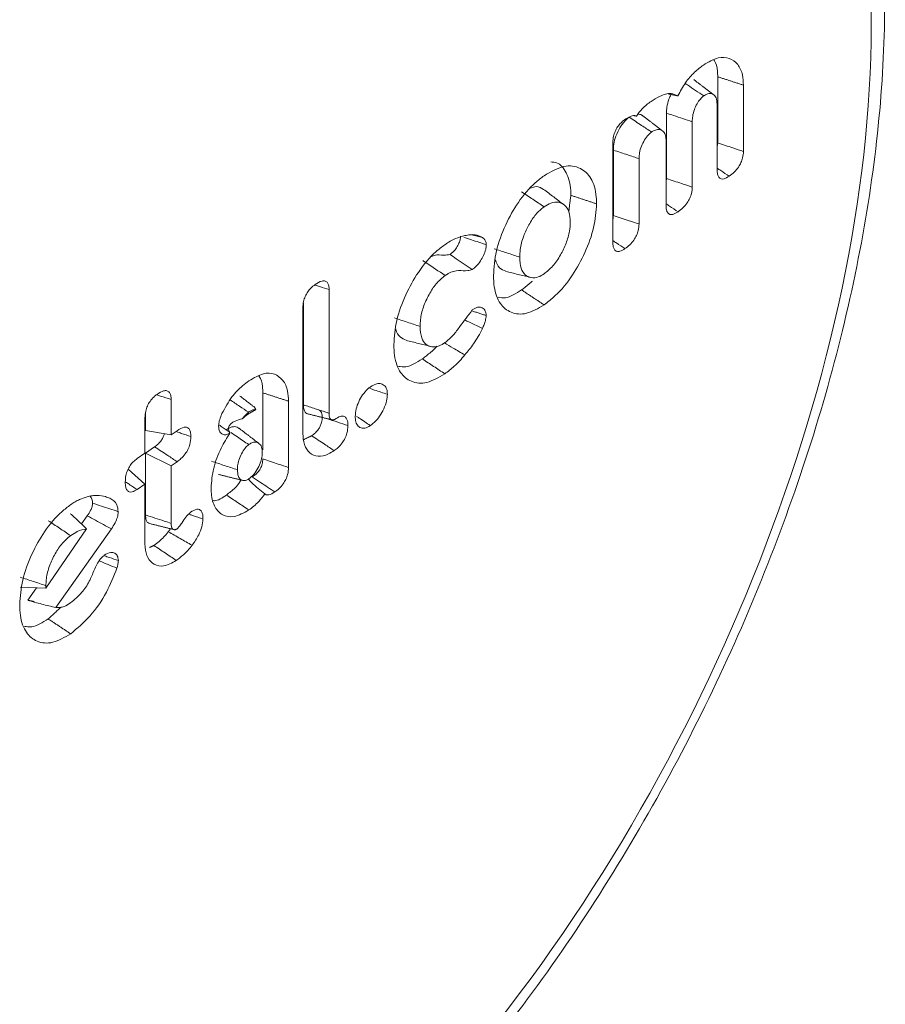
# Model space of a CAD drawing. Units: millimetres. Extents: x -45896 to -40646, y -1091 to 6334.
# Drawn here: x -44697 to -44688, y 403 to 413 of the extents above; entities that cross this region are included whole.
import ezdxf

# ---------------------------------------------------------------- set-up
doc = ezdxf.new("R2010")
doc.units = ezdxf.units.MM
doc.header["$LTSCALE"] = 3
doc.layers.get('0').update_dxf_attribs({"lineweight": 15})

msp = doc.modelspace()

# ---------------------------------------------------------------- linework, layer by layer
at = {"color": 7, "linetype": 'Continuous', "lineweight": 15}
for p, q in [((-44689.47, 412.883), (-44689.47, 412.174)), ((-44689.194, 412.793), (-44689.194, 412.082)), ((-44689.476, 411.886), (-44689.476, 412.586)), ((-44690.019, 412.492), (-44690.019, 411.791)), ((-44689.743, 412.401), (-44689.743, 411.699)), ((-44690.024, 411.504), (-44690.024, 412.205)), ((-44690.594, 411.108), (-44690.594, 412.175)), ((-44690.589, 412.096), (-44690.589, 411.395)), ((-44690.313, 412.004), (-44690.313, 411.304)), ((-44693.636, 410.599), (-44693.636, 409.273)), ((-44693.918, 409.066), (-44693.918, 410.403)), ((-44693.912, 410.455), (-44693.912, 409.363)), ((-44694.347, 409.492), (-44694.347, 408.882)), ((-44695.329, 409.42), (-44695.329, 409.042)), ((-44694.071, 409.402), (-44694.071, 408.692)), ((-44695.611, 408.846), (-44695.611, 409.225)), ((-44695.605, 409.276), (-44695.605, 409.088)), ((-44695.329, 409.042), (-44695.605, 409.088)), ((-44695.329, 409.042), (-44695.266, 409.086)), ((-44695.507, 408.913), (-44695.605, 408.845)), ((-44695.696, 408.787), (-44695.611, 408.846)), ((-44695.605, 408.845), (-44695.605, 408.182)), ((-44695.329, 408.709), (-44695.605, 408.845)), ((-44695.266, 408.753), (-44695.329, 408.709)), ((-44695.329, 408.709), (-44695.329, 408.092)), ((-44695.611, 408.513), (-44695.79, 408.675)), ((-44695.611, 408.513), (-44695.696, 408.454)), ((-44695.611, 407.884), (-44695.611, 408.513)), ((-44696.229, 408.174), (-44696.291, 408.085)), ((-44696.672, 407.395), (-44696.238, 408.033)), ((-44695.971, 408.032), (-44696.566, 407.188)), ((-44696.672, 407.395), (-44696.948, 407.406)), ((-44696.774, 407.399), (-44696.867, 407.267)), ((-44696.672, 407.423), (-44696.672, 407.395))]:
    msp.add_line(p, q, dxfattribs=at)
msp.add_ellipse((-44694.637, 408.694), major_axis=(4.625, 9.585), ratio=0.5218, start_param=4.256072, end_param=6.66126, dxfattribs=at)
for points, knots in [([(-44692.188, 402.132), (-44692.032, 402.322), (-44691.58, 402.872), (-44690.876, 403.867), (-44690.11, 405.129), (-44689.43, 406.457), (-44688.848, 407.826), (-44688.372, 409.214), (-44688.013, 410.597), (-44687.775, 411.952), (-44687.666, 413.258), (-44687.688, 414.493), (-44687.846, 415.637), (-44688.14, 416.669), (-44688.57, 417.57), (-44689.133, 418.304), (-44689.688, 418.803), (-44690.082, 418.981), (-44690.213, 419.04)], [0, 0, 0, 0, 0.035186, 0.101905, 0.168523, 0.235045, 0.301518, 0.367993, 0.434507, 0.50112, 0.567892, 0.634882, 0.702119, 0.769543, 0.836742, 0.903034, 0.967732, 1, 1, 1, 1]), ([(-44689.623, 413.009), (-44689.569, 413.041), (-44689.469, 413.099), (-44689.342, 413.089), (-44689.251, 413.024), (-44689.201, 412.919), (-44689.196, 412.83), (-44689.194, 412.793)], [0, 0, 0, 0, 0.247069, 0.457414, 0.666647, 0.862271, 1, 1, 1, 1]), ([(-44689.513, 413.061), (-44689.511, 413.059), (-44689.486, 413.035), (-44689.473, 412.968), (-44689.47, 412.903), (-44689.47, 412.883)], [0, 0, 0, 0, 0.080751, 0.71476, 1, 1, 1, 1]), ([(-44689.897, 412.678), (-44689.871, 412.727), (-44689.82, 412.823), (-44689.721, 412.934), (-44689.655, 412.985), (-44689.623, 413.009)], [0, 0, 0, 0, 0.343992, 0.686895, 1, 1, 1, 1]), ([(-44689.619, 412.679), (-44689.678, 412.717), (-44689.744, 412.762), (-44689.811, 412.806), (-44689.819, 412.812)], [0, 0, 0, 0, 0.8752892, 1, 1, 1, 1]), ([(-44690.342, 412.461), (-44690.322, 412.489), (-44690.273, 412.554), (-44690.218, 412.595), (-44690.185, 412.618)], [0, 0, 0, 0, 0.418776, 1, 1, 1, 1]), ([(-44690.185, 412.618), (-44690.155, 412.638), (-44690.081, 412.685), (-44689.976, 412.715), (-44689.92, 412.689), (-44689.897, 412.678)], [0, 0, 0, 0, 0.290882, 0.703, 1, 1, 1, 1]), ([(-44689.97, 412.692), (-44689.978, 412.676), (-44690, 412.632), (-44690.016, 412.561), (-44690.018, 412.514), (-44690.019, 412.492)], [0, 0, 0, 0, 0.238566, 0.657429, 1, 1, 1, 1]), ([(-44689.619, 412.679), (-44689.632, 412.668), (-44689.658, 412.646), (-44689.693, 412.592), (-44689.723, 412.529), (-44689.741, 412.462), (-44689.742, 412.421), (-44689.743, 412.401)], [0, 0, 0, 0, 0.172436, 0.367452, 0.564821, 0.791062, 1, 1, 1, 1]), ([(-44689.476, 412.586), (-44689.478, 412.612), (-44689.482, 412.662), (-44689.518, 412.698), (-44689.562, 412.709), (-44689.598, 412.692), (-44689.617, 412.68), (-44689.619, 412.679)], [0, 0, 0, 0, 0.273326, 0.530241, 0.75355, 0.972992, 1, 1, 1, 1]), ([(-44690.594, 412.175), (-44690.593, 412.198), (-44690.591, 412.237), (-44690.571, 412.298), (-44690.544, 412.347), (-44690.508, 412.391), (-44690.482, 412.411), (-44690.468, 412.422)], [0, 0, 0, 0, 0.259611, 0.435592, 0.611583, 0.787881, 1, 1, 1, 1]), ([(-44690.42, 412.45), (-44690.441, 412.431), (-44690.482, 412.396), (-44690.534, 412.313), (-44690.572, 412.226), (-44690.587, 412.151), (-44690.588, 412.111), (-44690.589, 412.096)], [0, 0, 0, 0, 0.228564, 0.443313, 0.66766, 0.875963, 1, 1, 1, 1]), ([(-44690.468, 412.422), (-44690.449, 412.434), (-44690.413, 412.458), (-44690.368, 412.472), (-44690.348, 412.464), (-44690.342, 412.461)], [0, 0, 0, 0, 0.41138, 0.828053, 1, 1, 1, 1]), ([(-44690.179, 412.29), (-44690.214, 412.313), (-44690.295, 412.367), (-44690.375, 412.42), (-44690.42, 412.45)], [0, 0, 0, 0, 0.44132, 1, 1, 1, 1]), ([(-44690.277, 412.463), (-44690.28, 412.466), (-44690.291, 412.481), (-44690.311, 412.481), (-44690.326, 412.482)], [0, 0, 0, 0, 0.212046, 1, 1, 1, 1]), ([(-44689.743, 412.401), (-44689.81, 412.423), (-44689.902, 412.454), (-44689.993, 412.484), (-44690.019, 412.492)], [0, 0, 0, 0, 0.727143, 1, 1, 1, 1]), ([(-44690.179, 412.29), (-44690.194, 412.277), (-44690.225, 412.251), (-44690.264, 412.189), (-44690.297, 412.121), (-44690.311, 412.056), (-44690.312, 412.02), (-44690.313, 412.004)], [0, 0, 0, 0, 0.20232, 0.410086, 0.627787, 0.841803, 1, 1, 1, 1]), ([(-44690.024, 412.205), (-44690.026, 412.226), (-44690.029, 412.266), (-44690.058, 412.306), (-44690.099, 412.322), (-44690.144, 412.312), (-44690.169, 412.296), (-44690.179, 412.29)], [0, 0, 0, 0, 0.213977, 0.417208, 0.678041, 0.876285, 1, 1, 1, 1]), ([(-44690.313, 412.004), (-44690.354, 412.018), (-44690.445, 412.049), (-44690.537, 412.079), (-44690.589, 412.096)], [0, 0, 0, 0, 0.441338, 1, 1, 1, 1]), ([(-44689.194, 412.082), (-44689.232, 412.094), (-44689.324, 412.125), (-44689.415, 412.156), (-44689.47, 412.174)], [0, 0, 0, 0, 0.411057, 1, 1, 1, 1]), ([(-44689.194, 412.082), (-44689.195, 412.059), (-44689.198, 412.021), (-44689.219, 411.962), (-44689.249, 411.908), (-44689.293, 411.856), (-44689.327, 411.83), (-44689.346, 411.816)], [0, 0, 0, 0, 0.221984, 0.379451, 0.536759, 0.748996, 1, 1, 1, 1]), ([(-44691.26, 411.97), (-44691.239, 411.968), (-44691.168, 411.962), (-44691.086, 411.861), (-44691.047, 411.723), (-44691.045, 411.629), (-44691.045, 411.611)], [0, 0, 0, 0, 0.157365, 0.524278, 0.909974, 1, 1, 1, 1]), ([(-44691.332, 411.821), (-44691.26, 411.863), (-44691.116, 411.946), (-44690.942, 411.916), (-44690.818, 411.803), (-44690.772, 411.652), (-44690.77, 411.545), (-44690.769, 411.52)], [0, 0, 0, 0, 0.249018, 0.494002, 0.704818, 0.932305, 1, 1, 1, 1]), ([(-44689.346, 411.816), (-44689.377, 411.837), (-44689.42, 411.865), (-44689.463, 411.894), (-44689.476, 411.903)], [0, 0, 0, 0, 0.707212, 1, 1, 1, 1]), ([(-44689.346, 411.816), (-44689.365, 411.805), (-44689.396, 411.786), (-44689.434, 411.785), (-44689.459, 411.803), (-44689.473, 411.837), (-44689.475, 411.869), (-44689.476, 411.886)], [0, 0, 0, 0, 0.27248, 0.45025, 0.628464, 0.796671, 1, 1, 1, 1]), ([(-44691.874, 410.752), (-44691.868, 410.838), (-44691.856, 411.011), (-44691.753, 411.291), (-44691.609, 411.549), (-44691.459, 411.725), (-44691.364, 411.797), (-44691.332, 411.821)], [0, 0, 0, 0, 0.224993, 0.45157, 0.660884, 0.888844, 1, 1, 1, 1]), ([(-44689.743, 411.699), (-44689.781, 411.712), (-44689.873, 411.743), (-44689.965, 411.773), (-44690.019, 411.791)], [0, 0, 0, 0, 0.415601, 1, 1, 1, 1]), ([(-44691.336, 411.675), (-44691.361, 411.69), (-44691.4, 411.715), (-44691.454, 411.696), (-44691.475, 411.689)], [0, 0, 0, 0, 0.625564, 1, 1, 1, 1]), ([(-44691.122, 411.512), (-44691.157, 411.539), (-44691.229, 411.593), (-44691.3, 411.648), (-44691.336, 411.675)], [0, 0, 0, 0, 0.500007, 1, 1, 1, 1]), ([(-44689.743, 411.699), (-44689.744, 411.677), (-44689.747, 411.639), (-44689.768, 411.579), (-44689.799, 411.525), (-44689.843, 411.474), (-44689.877, 411.448), (-44689.895, 411.435)], [0, 0, 0, 0, 0.219052, 0.381021, 0.542672, 0.753621, 1, 1, 1, 1]), ([(-44691.332, 411.488), (-44691.372, 411.515), (-44691.452, 411.568), (-44691.532, 411.622), (-44691.572, 411.648)], [0, 0, 0, 0, 0.500001, 1, 1, 1, 1]), ([(-44691.332, 411.488), (-44691.362, 411.463), (-44691.421, 411.414), (-44691.496, 411.298), (-44691.558, 411.168), (-44691.589, 411.046), (-44691.591, 410.975), (-44691.592, 410.948)], [0, 0, 0, 0, 0.209198, 0.418613, 0.616864, 0.854323, 1, 1, 1, 1]), ([(-44691.051, 411.324), (-44691.053, 411.363), (-44691.059, 411.44), (-44691.108, 411.509), (-44691.175, 411.543), (-44691.253, 411.536), (-44691.307, 411.503), (-44691.332, 411.488)], [0, 0, 0, 0, 0.213282, 0.42792, 0.627903, 0.833853, 1, 1, 1, 1]), ([(-44690.769, 411.52), (-44690.775, 411.437), (-44690.787, 411.271), (-44690.886, 410.999), (-44691.026, 410.741), (-44691.185, 410.548), (-44691.291, 410.467), (-44691.332, 410.436)], [0, 0, 0, 0, 0.212243, 0.425631, 0.62988, 0.859259, 1, 1, 1, 1]), ([(-44689.895, 411.435), (-44689.926, 411.455), (-44689.969, 411.484), (-44690.012, 411.513), (-44690.024, 411.521)], [0, 0, 0, 0, 0.707271, 1, 1, 1, 1]), ([(-44689.895, 411.435), (-44689.914, 411.423), (-44689.945, 411.404), (-44689.983, 411.404), (-44690.007, 411.421), (-44690.022, 411.456), (-44690.024, 411.487), (-44690.024, 411.504)], [0, 0, 0, 0, 0.272462, 0.450235, 0.628436, 0.796653, 1, 1, 1, 1]), ([(-44690.313, 411.304), (-44690.348, 411.315), (-44690.44, 411.346), (-44690.532, 411.376), (-44690.589, 411.395)], [0, 0, 0, 0, 0.382522, 1, 1, 1, 1]), ([(-44691.332, 410.769), (-44691.3, 410.794), (-44691.236, 410.846), (-44691.154, 410.966), (-44691.092, 411.096), (-44691.056, 411.221), (-44691.052, 411.293), (-44691.051, 411.324)], [0, 0, 0, 0, 0.215313, 0.43216, 0.632415, 0.837558, 1, 1, 1, 1]), ([(-44690.313, 411.304), (-44690.314, 411.281), (-44690.317, 411.241), (-44690.339, 411.18), (-44690.371, 411.125), (-44690.415, 411.076), (-44690.447, 411.052), (-44690.464, 411.039)], [0, 0, 0, 0, 0.228796, 0.393052, 0.557651, 0.770264, 1, 1, 1, 1]), ([(-44692.396, 411.081), (-44692.377, 411.094), (-44692.338, 411.12), (-44692.265, 411.156), (-44692.214, 411.17), (-44692.181, 411.179)], [0, 0, 0, 0, 0.264439, 0.529223, 1, 1, 1, 1]), ([(-44692.226, 411.172), (-44692.228, 411.159), (-44692.23, 411.132), (-44692.25, 411.084), (-44692.277, 411.036), (-44692.31, 411), (-44692.331, 410.983), (-44692.34, 410.976)], [0, 0, 0, 0, 0.1689159, 0.3760949, 0.5959993, 0.8276079, 1, 1, 1, 1]), ([(-44691.951, 411.081), (-44692.004, 411.099), (-44692.085, 411.125), (-44692.166, 411.152), (-44692.193, 411.161)], [0, 0, 0, 0, 0.657597, 1, 1, 1, 1]), ([(-44692.181, 411.179), (-44692.162, 411.182), (-44692.124, 411.189), (-44692.057, 411.191), (-44692.018, 411.171), (-44691.993, 411.16)], [0, 0, 0, 0, 0.278609, 0.557645, 1, 1, 1, 1]), ([(-44691.993, 411.16), (-44691.987, 411.155), (-44691.974, 411.144), (-44691.956, 411.121), (-44691.952, 411.095), (-44691.951, 411.081)], [0, 0, 0, 0, 0.304669, 0.639413, 1, 1, 1, 1]), ([(-44690.464, 411.039), (-44690.495, 411.059), (-44690.538, 411.088), (-44690.582, 411.117), (-44690.594, 411.126)], [0, 0, 0, 0, 0.706684, 1, 1, 1, 1]), ([(-44692.942, 410.009), (-44692.937, 410.094), (-44692.925, 410.265), (-44692.822, 410.542), (-44692.679, 410.802), (-44692.527, 410.983), (-44692.428, 411.057), (-44692.396, 411.081)], [0, 0, 0, 0, 0.221461, 0.444315, 0.651925, 0.887556, 1, 1, 1, 1]), ([(-44691.951, 411.081), (-44691.952, 411.065), (-44691.955, 411.028), (-44691.979, 410.966), (-44692.014, 410.902), (-44692.057, 410.849), (-44692.088, 410.825), (-44692.102, 410.814)], [0, 0, 0, 0, 0.167593, 0.372423, 0.571582, 0.805179, 1, 1, 1, 1]), ([(-44690.464, 411.039), (-44690.483, 411.028), (-44690.513, 411.009), (-44690.553, 411.007), (-44690.578, 411.025), (-44690.592, 411.061), (-44690.594, 411.091), (-44690.594, 411.108)], [0, 0, 0, 0, 0.26391, 0.448537, 0.634416, 0.799339, 1, 1, 1, 1]), ([(-44692.34, 410.976), (-44692.362, 410.973), (-44692.42, 410.963), (-44692.478, 410.982), (-44692.526, 410.959), (-44692.534, 410.955)], [0, 0, 0, 0, 0.32677, 0.88349, 1, 1, 1, 1]), ([(-44692.102, 410.814), (-44692.159, 410.853), (-44692.238, 410.907), (-44692.318, 410.961), (-44692.34, 410.976)], [0, 0, 0, 0, 0.71537, 1, 1, 1, 1]), ([(-44691.854, 410.918), (-44691.841, 410.887), (-44691.816, 410.825), (-44691.766, 410.806), (-44691.741, 410.796)], [0, 0, 0, 0, 0.511376, 1, 1, 1, 1]), ([(-44691.592, 410.948), (-44691.59, 410.905), (-44691.585, 410.826), (-44691.537, 410.753), (-44691.472, 410.723), (-44691.401, 410.726), (-44691.353, 410.756), (-44691.332, 410.769)], [0, 0, 0, 0, 0.244189, 0.452583, 0.660493, 0.853407, 1, 1, 1, 1]), ([(-44692.392, 410.751), (-44692.461, 410.797), (-44692.541, 410.85), (-44692.621, 410.904), (-44692.633, 410.911)], [0, 0, 0, 0, 0.859116, 1, 1, 1, 1]), ([(-44692.102, 410.814), (-44692.118, 410.81), (-44692.17, 410.795), (-44692.246, 410.811), (-44692.331, 410.79), (-44692.381, 410.758), (-44692.392, 410.751)], [0, 0, 0, 0, 0.157611, 0.522484, 0.892259, 1, 1, 1, 1]), ([(-44692.392, 410.751), (-44692.426, 410.723), (-44692.489, 410.671), (-44692.569, 410.546), (-44692.63, 410.413), (-44692.658, 410.294), (-44692.66, 410.229), (-44692.661, 410.205)], [0, 0, 0, 0, 0.228788, 0.43706, 0.655855, 0.870665, 1, 1, 1, 1]), ([(-44691.332, 410.436), (-44691.396, 410.398), (-44691.525, 410.324), (-44691.688, 410.343), (-44691.811, 410.44), (-44691.868, 410.591), (-44691.872, 410.71), (-44691.874, 410.752)], [0, 0, 0, 0, 0.224996, 0.451762, 0.66057, 0.88226, 1, 1, 1, 1]), ([(-44691.742, 410.795), (-44691.698, 410.784), (-44691.611, 410.763), (-44691.524, 410.741), (-44691.48, 410.731)], [0, 0, 0, 0, 0.500001, 1, 1, 1, 1]), ([(-44693.918, 410.403), (-44693.916, 410.426), (-44693.914, 410.465), (-44693.894, 410.527), (-44693.866, 410.576), (-44693.83, 410.622), (-44693.802, 410.642), (-44693.787, 410.654)], [0, 0, 0, 0, 0.251492, 0.427521, 0.603746, 0.774881, 1, 1, 1, 1]), ([(-44693.787, 410.654), (-44693.762, 410.67), (-44693.723, 410.693), (-44693.677, 410.694), (-44693.652, 410.676), (-44693.638, 410.642), (-44693.637, 410.613), (-44693.636, 410.599)], [0, 0, 0, 0, 0.338308, 0.511946, 0.687194, 0.839307, 1, 1, 1, 1]), ([(-44693.636, 410.599), (-44693.67, 410.61), (-44693.72, 410.626), (-44693.769, 410.642), (-44693.786, 410.647)], [0, 0, 0, 0, 0.676533, 1, 1, 1, 1]), ([(-44691.572, 410.596), (-44691.633, 410.558), (-44691.724, 410.5), (-44691.799, 410.513), (-44691.824, 410.517)], [0, 0, 0, 0, 0.662664, 1, 1, 1, 1]), ([(-44692.102, 410.381), (-44692.083, 410.393), (-44692.048, 410.415), (-44692, 410.411), (-44691.967, 410.387), (-44691.954, 410.349), (-44691.952, 410.327), (-44691.952, 410.321)], [0, 0, 0, 0, 0.263468, 0.477744, 0.746236, 0.938286, 1, 1, 1, 1]), ([(-44692.661, 410.205), (-44692.707, 410.22), (-44692.799, 410.25), (-44692.89, 410.281), (-44692.936, 410.296)], [0, 0, 0, 0, 0.5, 1, 1, 1, 1]), ([(-44692.393, 410.031), (-44692.363, 410.056), (-44692.307, 410.102), (-44692.214, 410.233), (-44692.146, 410.323), (-44692.102, 410.381)], [0, 0, 0, 0, 0.278583, 0.533396, 1, 1, 1, 1]), ([(-44691.952, 410.321), (-44691.954, 410.303), (-44691.958, 410.272), (-44691.974, 410.224), (-44691.986, 410.197), (-44691.992, 410.183)], [0, 0, 0, 0, 0.4078218, 0.7008954, 1, 1, 1, 1]), ([(-44692.922, 410.179), (-44692.921, 410.176), (-44692.916, 410.135), (-44692.88, 410.086), (-44692.833, 410.066), (-44692.81, 410.057)], [0, 0, 0, 0, 0.035047, 0.540063, 1, 1, 1, 1]), ([(-44692.661, 410.205), (-44692.658, 410.161), (-44692.652, 410.081), (-44692.602, 410.01), (-44692.537, 409.981), (-44692.464, 409.988), (-44692.414, 410.018), (-44692.393, 410.031)], [0, 0, 0, 0, 0.249527, 0.452428, 0.654511, 0.852221, 1, 1, 1, 1]), ([(-44691.992, 410.183), (-44692.048, 410.21), (-44692.111, 410.24), (-44692.174, 410.27), (-44692.182, 410.274)], [0, 0, 0, 0, 0.877566, 1, 1, 1, 1]), ([(-44691.992, 410.183), (-44692.006, 410.154), (-44692.035, 410.097), (-44692.099, 410), (-44692.149, 409.937), (-44692.181, 409.899)], [0, 0, 0, 0, 0.273935, 0.548484, 1, 1, 1, 1]), ([(-44692.396, 409.696), (-44692.461, 409.658), (-44692.592, 409.582), (-44692.757, 409.602), (-44692.881, 409.7), (-44692.937, 409.851), (-44692.941, 409.97), (-44692.942, 410.009)], [0, 0, 0, 0, 0.2271821, 0.4561607, 0.6663629, 0.8880521, 1, 1, 1, 1]), ([(-44692.811, 410.055), (-44692.768, 410.044), (-44692.68, 410.023), (-44692.593, 410.001), (-44692.55, 409.99)], [0, 0, 0, 0, 0.5, 1, 1, 1, 1]), ([(-44692.481, 409.994), (-44692.484, 409.99), (-44692.505, 409.966), (-44692.557, 409.917), (-44692.607, 409.879), (-44692.636, 409.856)], [0, 0, 0, 0, 0.05896, 0.432026, 1, 1, 1, 1]), ([(-44692.181, 409.899), (-44692.223, 409.923), (-44692.296, 409.966), (-44692.369, 410.009), (-44692.4, 410.027)], [0, 0, 0, 0, 0.576594, 1, 1, 1, 1]), ([(-44692.636, 409.856), (-44692.698, 409.817), (-44692.791, 409.759), (-44692.867, 409.772), (-44692.893, 409.776)], [0, 0, 0, 0, 0.659531, 1, 1, 1, 1]), ([(-44692.396, 409.696), (-44692.436, 409.723), (-44692.516, 409.776), (-44692.596, 409.829), (-44692.636, 409.856)], [0, 0, 0, 0, 0.50001, 1, 1, 1, 1]), ([(-44692.181, 409.899), (-44692.199, 409.877), (-44692.236, 409.834), (-44692.308, 409.763), (-44692.362, 409.722), (-44692.396, 409.696)], [0, 0, 0, 0, 0.2666644, 0.5336425, 1, 1, 1, 1]), ([(-44694.496, 409.621), (-44694.443, 409.652), (-44694.345, 409.71), (-44694.219, 409.701), (-44694.129, 409.636), (-44694.078, 409.53), (-44694.073, 409.44), (-44694.071, 409.402)], [0, 0, 0, 0, 0.242178, 0.452538, 0.662066, 0.8596, 1, 1, 1, 1]), ([(-44694.389, 409.673), (-44694.388, 409.671), (-44694.364, 409.648), (-44694.35, 409.582), (-44694.348, 409.515), (-44694.347, 409.492)], [0, 0, 0, 0, 0.044858, 0.683443, 1, 1, 1, 1]), ([(-44694.785, 409.27), (-44694.751, 409.332), (-44694.688, 409.449), (-44694.581, 409.558), (-44694.519, 409.604), (-44694.496, 409.621)], [0, 0, 0, 0, 0.418782, 0.783031, 1, 1, 1, 1]), ([(-44693.356, 409.237), (-44693.354, 409.264), (-44693.351, 409.315), (-44693.32, 409.398), (-44693.278, 409.473), (-44693.233, 409.526), (-44693.204, 409.548), (-44693.194, 409.555)], [0, 0, 0, 0, 0.237023, 0.447643, 0.657461, 0.88446, 1, 1, 1, 1]), ([(-44693.194, 409.555), (-44693.167, 409.571), (-44693.12, 409.598), (-44693.064, 409.589), (-44693.028, 409.558), (-44693.013, 409.515), (-44693.012, 409.486), (-44693.011, 409.477)], [0, 0, 0, 0, 0.29813, 0.516896, 0.734832, 0.918415, 1, 1, 1, 1]), ([(-44695.611, 409.225), (-44695.61, 409.248), (-44695.607, 409.288), (-44695.586, 409.351), (-44695.556, 409.405), (-44695.519, 409.448), (-44695.493, 409.467), (-44695.481, 409.476)], [0, 0, 0, 0, 0.257306, 0.435469, 0.615075, 0.82356, 1, 1, 1, 1]), ([(-44695.481, 409.476), (-44695.457, 409.491), (-44695.42, 409.515), (-44695.374, 409.518), (-44695.347, 409.5), (-44695.331, 409.466), (-44695.33, 409.436), (-44695.329, 409.42)], [0, 0, 0, 0, 0.314739, 0.492718, 0.671872, 0.833078, 1, 1, 1, 1]), ([(-44695.329, 409.42), (-44695.368, 409.433), (-44695.419, 409.449), (-44695.469, 409.466), (-44695.481, 409.47)], [0, 0, 0, 0, 0.766028, 1, 1, 1, 1]), ([(-44693.011, 409.477), (-44693.057, 409.492), (-44693.12, 409.512), (-44693.183, 409.533), (-44693.199, 409.538)], [0, 0, 0, 0, 0.732195, 1, 1, 1, 1]), ([(-44693.011, 409.477), (-44693.013, 409.453), (-44693.017, 409.404), (-44693.049, 409.32), (-44693.094, 409.239), (-44693.146, 409.178), (-44693.18, 409.152), (-44693.194, 409.141)], [0, 0, 0, 0, 0.189168, 0.403702, 0.61705, 0.845858, 1, 1, 1, 1]), ([(-44694.501, 409.285), (-44694.533, 409.306), (-44694.598, 409.35), (-44694.664, 409.393), (-44694.697, 409.416)], [0, 0, 0, 0, 0.483175, 1, 1, 1, 1]), ([(-44694.422, 409.313), (-44694.429, 409.325), (-44694.437, 409.343), (-44694.455, 409.349), (-44694.461, 409.351)], [0, 0, 0, 0, 0.698958, 1, 1, 1, 1]), ([(-44693.912, 409.363), (-44693.912, 409.361), (-44693.911, 409.35), (-44693.91, 409.323), (-44693.9, 409.289), (-44693.881, 409.269), (-44693.867, 409.268), (-44693.863, 409.268)], [0, 0, 0, 0, 0.044813, 0.224332, 0.568301, 0.895873, 1, 1, 1, 1]), ([(-44693.636, 409.273), (-44693.639, 409.274), (-44693.65, 409.278), (-44693.7, 409.294), (-44693.79, 409.323), (-44693.87, 409.349), (-44693.912, 409.363)], [0, 0, 0, 0, 0.025872, 0.129364, 0.543324, 1, 1, 1, 1]), ([(-44694.821, 409.138), (-44694.819, 409.155), (-44694.816, 409.192), (-44694.799, 409.238), (-44694.788, 409.264), (-44694.785, 409.27)], [0, 0, 0, 0, 0.412198, 0.866736, 1, 1, 1, 1]), ([(-44694.501, 409.285), (-44694.521, 409.266), (-44694.544, 409.245), (-44694.565, 409.218), (-44694.568, 409.214)], [0, 0, 0, 0, 0.861683, 1, 1, 1, 1]), ([(-44694.568, 409.214), (-44694.562, 409.219), (-44694.541, 409.238), (-44694.518, 409.254), (-44694.502, 409.266)], [0, 0, 0, 0, 0.255432, 1, 1, 1, 1]), ([(-44694.422, 409.313), (-44694.437, 409.312), (-44694.462, 409.31), (-44694.49, 409.292), (-44694.501, 409.285)], [0, 0, 0, 0, 0.59257, 1, 1, 1, 1]), ([(-44693.71, 409.232), (-44693.711, 409.213), (-44693.713, 409.182), (-44693.73, 409.135), (-44693.753, 409.096), (-44693.785, 409.06), (-44693.809, 409.041), (-44693.823, 409.032)], [0, 0, 0, 0, 0.2579828, 0.4090803, 0.5601164, 0.7642239, 1, 1, 1, 1]), ([(-44693.742, 409.305), (-44693.736, 409.302), (-44693.722, 409.295), (-44693.712, 409.268), (-44693.711, 409.244), (-44693.71, 409.232)], [0, 0, 0, 0, 0.305662, 0.65144, 1, 1, 1, 1]), ([(-44693.636, 409.273), (-44693.636, 409.271), (-44693.636, 409.26), (-44693.635, 409.241), (-44693.628, 409.217), (-44693.613, 409.203), (-44693.597, 409.2), (-44693.585, 409.202), (-44693.58, 409.206), (-44693.578, 409.207)], [0, 0, 0, 0, 0.046976, 0.235168, 0.424878, 0.654396, 0.871963, 0.934306, 1, 1, 1, 1]), ([(-44693.578, 409.207), (-44693.557, 409.22), (-44693.522, 409.241), (-44693.479, 409.244), (-44693.453, 409.225), (-44693.437, 409.19), (-44693.435, 409.159), (-44693.435, 409.141)], [0, 0, 0, 0, 0.291799, 0.4694, 0.648429, 0.810023, 1, 1, 1, 1]), ([(-44693.194, 409.141), (-44693.214, 409.13), (-44693.256, 409.106), (-44693.307, 409.116), (-44693.342, 409.151), (-44693.355, 409.197), (-44693.356, 409.229), (-44693.356, 409.237)], [0, 0, 0, 0, 0.238785, 0.484114, 0.703472, 0.92493, 1, 1, 1, 1]), ([(-44693.194, 409.141), (-44693.234, 409.168), (-44693.283, 409.201), (-44693.332, 409.234), (-44693.342, 409.24)], [0, 0, 0, 0, 0.814395, 1, 1, 1, 1]), ([(-44695.266, 409.086), (-44695.24, 409.102), (-44695.201, 409.126), (-44695.155, 409.123), (-44695.132, 409.1), (-44695.12, 409.065), (-44695.119, 409.036), (-44695.118, 409.023)], [0, 0, 0, 0, 0.349071, 0.520142, 0.692035, 0.858949, 1, 1, 1, 1]), ([(-44694.701, 409.06), (-44694.712, 409.054), (-44694.738, 409.04), (-44694.773, 409.042), (-44694.803, 409.062), (-44694.819, 409.096), (-44694.82, 409.126), (-44694.821, 409.138)], [0, 0, 0, 0, 0.182479, 0.404144, 0.625039, 0.854459, 1, 1, 1, 1]), ([(-44694.708, 409.074), (-44694.736, 409.093), (-44694.773, 409.118), (-44694.81, 409.143), (-44694.819, 409.149)], [0, 0, 0, 0, 0.76218, 1, 1, 1, 1]), ([(-44694.604, 409.109), (-44694.606, 409.112), (-44694.621, 409.129), (-44694.662, 409.134), (-44694.708, 409.116), (-44694.733, 409.1), (-44694.737, 409.097)], [0, 0, 0, 0, 0.085065, 0.498395, 0.915939, 1, 1, 1, 1]), ([(-44694.568, 409.214), (-44694.594, 409.206), (-44694.632, 409.196), (-44694.678, 409.172), (-44694.701, 409.15), (-44694.714, 409.128), (-44694.717, 409.102), (-44694.711, 409.085), (-44694.708, 409.074)], [0, 0, 0, 0, 0.325048, 0.469586, 0.615011, 0.71511, 0.815557, 1, 1, 1, 1]), ([(-44693.435, 409.141), (-44693.47, 409.153), (-44693.546, 409.178), (-44693.622, 409.203), (-44693.661, 409.216)], [0, 0, 0, 0, 0.474166, 1, 1, 1, 1]), ([(-44693.435, 409.141), (-44693.436, 409.114), (-44693.439, 409.07), (-44693.465, 409.003), (-44693.498, 408.949), (-44693.538, 408.904), (-44693.568, 408.882), (-44693.582, 408.872)], [0, 0, 0, 0, 0.269462, 0.435353, 0.6012, 0.814219, 1, 1, 1, 1]), ([(-44695.401, 409.054), (-44695.405, 409.042), (-44695.413, 409.018), (-44695.436, 408.979), (-44695.468, 408.942), (-44695.493, 408.923), (-44695.507, 408.913)], [0, 0, 0, 0, 0.196384, 0.397085, 0.678506, 1, 1, 1, 1]), ([(-44695.118, 409.023), (-44695.153, 409.035), (-44695.203, 409.051), (-44695.253, 409.068), (-44695.269, 409.073)], [0, 0, 0, 0, 0.693137, 1, 1, 1, 1]), ([(-44695.118, 409.023), (-44695.12, 408.996), (-44695.123, 408.952), (-44695.148, 408.885), (-44695.181, 408.831), (-44695.222, 408.786), (-44695.252, 408.764), (-44695.266, 408.753)], [0, 0, 0, 0, 0.270695, 0.435143, 0.599532, 0.814404, 1, 1, 1, 1]), ([(-44694.902, 408.471), (-44694.896, 408.541), (-44694.886, 408.677), (-44694.805, 408.89), (-44694.733, 409.008), (-44694.701, 409.06)], [0, 0, 0, 0, 0.364841, 0.716201, 1, 1, 1, 1]), ([(-44694.497, 408.937), (-44694.538, 408.964), (-44694.603, 409.008), (-44694.667, 409.051), (-44694.691, 409.066)], [0, 0, 0, 0, 0.633569, 1, 1, 1, 1]), ([(-44693.582, 408.872), (-44693.622, 408.848), (-44693.703, 408.802), (-44693.806, 408.815), (-44693.882, 408.878), (-44693.914, 408.973), (-44693.917, 409.043), (-44693.918, 409.066)], [0, 0, 0, 0, 0.227625, 0.456186, 0.676829, 0.894418, 1, 1, 1, 1]), ([(-44693.582, 408.872), (-44693.616, 408.894), (-44693.696, 408.948), (-44693.777, 409.001), (-44693.823, 409.032)], [0, 0, 0, 0, 0.424787, 1, 1, 1, 1]), ([(-44695.266, 408.753), (-44695.299, 408.776), (-44695.38, 408.829), (-44695.46, 408.882), (-44695.507, 408.913)], [0, 0, 0, 0, 0.421398, 1, 1, 1, 1]), ([(-44694.497, 408.937), (-44694.511, 408.925), (-44694.54, 408.9), (-44694.577, 408.839), (-44694.606, 408.772), (-44694.619, 408.713), (-44694.62, 408.68), (-44694.62, 408.667)], [0, 0, 0, 0, 0.196221, 0.416909, 0.64344, 0.855288, 1, 1, 1, 1]), ([(-44694.353, 408.853), (-44694.354, 408.873), (-44694.357, 408.916), (-44694.387, 408.952), (-44694.424, 408.966), (-44694.462, 408.959), (-44694.487, 408.944), (-44694.497, 408.937)], [0, 0, 0, 0, 0.2176902, 0.4632415, 0.6787192, 0.8654925, 1, 1, 1, 1]), ([(-44694.497, 408.568), (-44694.48, 408.582), (-44694.444, 408.611), (-44694.399, 408.681), (-44694.368, 408.752), (-44694.354, 408.81), (-44694.353, 408.841), (-44694.353, 408.853)], [0, 0, 0, 0, 0.224369, 0.4736887, 0.6870901, 0.8776712, 1, 1, 1, 1]), ([(-44695.822, 408.534), (-44695.821, 408.558), (-44695.819, 408.598), (-44695.799, 408.661), (-44695.772, 408.712), (-44695.736, 408.756), (-44695.71, 408.776), (-44695.696, 408.787)], [0, 0, 0, 0, 0.261582, 0.441643, 0.622557, 0.789388, 1, 1, 1, 1]), ([(-44694.62, 408.667), (-44694.666, 408.682), (-44694.758, 408.712), (-44694.849, 408.743), (-44694.896, 408.758)], [0, 0, 0, 0, 0.497079, 1, 1, 1, 1]), ([(-44694.347, 408.783), (-44694.348, 408.765), (-44694.349, 408.736), (-44694.366, 408.691), (-44694.388, 408.654), (-44694.42, 408.618), (-44694.446, 408.599), (-44694.459, 408.589)], [0, 0, 0, 0, 0.249417, 0.394987, 0.540755, 0.759106, 1, 1, 1, 1]), ([(-44694.071, 408.692), (-44694.108, 408.704), (-44694.2, 408.734), (-44694.292, 408.765), (-44694.347, 408.783)], [0, 0, 0, 0, 0.400233, 1, 1, 1, 1]), ([(-44694.62, 408.667), (-44694.618, 408.641), (-44694.615, 408.596), (-44694.587, 408.559), (-44694.553, 408.548), (-44694.521, 408.553), (-44694.503, 408.565), (-44694.497, 408.568)], [0, 0, 0, 0, 0.30118, 0.519779, 0.737251, 0.913218, 1, 1, 1, 1]), ([(-44694.218, 408.429), (-44694.27, 408.463), (-44694.35, 408.517), (-44694.43, 408.57), (-44694.459, 408.589)], [0, 0, 0, 0, 0.638713, 1, 1, 1, 1]), ([(-44694.071, 408.692), (-44694.073, 408.667), (-44694.075, 408.626), (-44694.099, 408.563), (-44694.131, 408.51), (-44694.172, 408.463), (-44694.203, 408.44), (-44694.218, 408.429)], [0, 0, 0, 0, 0.250877, 0.41364, 0.576474, 0.794419, 1, 1, 1, 1]), ([(-44695.696, 408.454), (-44695.728, 408.476), (-44695.77, 408.504), (-44695.812, 408.532), (-44695.822, 408.539)], [0, 0, 0, 0, 0.763345, 1, 1, 1, 1]), ([(-44695.696, 408.454), (-44695.713, 408.444), (-44695.743, 408.426), (-44695.78, 408.426), (-44695.805, 408.445), (-44695.82, 408.482), (-44695.821, 408.515), (-44695.822, 408.534)], [0, 0, 0, 0, 0.249014, 0.427445, 0.605849, 0.78359, 1, 1, 1, 1]), ([(-44694.582, 408.557), (-44694.585, 408.55), (-44694.602, 408.517), (-44694.657, 408.458), (-44694.706, 408.42), (-44694.737, 408.396)], [0, 0, 0, 0, 0.093653, 0.431703, 1, 1, 1, 1]), ([(-44694.325, 408.409), (-44694.374, 408.446), (-44694.437, 408.494), (-44694.492, 408.554), (-44694.503, 408.567)], [0, 0, 0, 0, 0.784966, 1, 1, 1, 1]), ([(-44696.232, 408.376), (-44696.213, 408.381), (-44696.176, 408.389), (-44696.109, 408.394), (-44696.063, 408.385), (-44696.034, 408.379)], [0, 0, 0, 0, 0.262105, 0.524444, 1, 1, 1, 1]), ([(-44696.2, 408.383), (-44696.192, 408.374), (-44696.176, 408.356), (-44696.174, 408.324), (-44696.173, 408.308)], [0, 0, 0, 0, 0.51999, 1, 1, 1, 1]), ([(-44696.034, 408.379), (-44696.019, 408.373), (-44695.972, 408.357), (-44695.911, 408.317), (-44695.901, 408.244), (-44695.897, 408.217)], [0, 0, 0, 0, 0.239282, 0.724224, 1, 1, 1, 1]), ([(-44694.497, 408.236), (-44694.551, 408.205), (-44694.655, 408.147), (-44694.78, 408.173), (-44694.867, 408.257), (-44694.899, 408.371), (-44694.901, 408.451), (-44694.902, 408.471)], [0, 0, 0, 0, 0.256685, 0.485728, 0.699336, 0.923355, 1, 1, 1, 1]), ([(-44694.737, 408.396), (-44694.782, 408.365), (-44694.833, 408.331), (-44694.874, 408.335), (-44694.878, 408.336)], [0, 0, 0, 0, 0.899404, 1, 1, 1, 1]), ([(-44694.497, 408.236), (-44694.537, 408.262), (-44694.617, 408.316), (-44694.697, 408.369), (-44694.737, 408.396)], [0, 0, 0, 0, 0.500011, 1, 1, 1, 1]), ([(-44694.325, 408.409), (-44694.347, 408.38), (-44694.4, 408.307), (-44694.461, 408.262), (-44694.497, 408.236)], [0, 0, 0, 0, 0.404693, 1, 1, 1, 1]), ([(-44694.218, 408.429), (-44694.24, 408.415), (-44694.274, 408.395), (-44694.309, 408.396), (-44694.321, 408.405), (-44694.325, 408.409)], [0, 0, 0, 0, 0.551746, 0.827303, 1, 1, 1, 1]), ([(-44696.954, 407.221), (-44696.948, 407.307), (-44696.936, 407.479), (-44696.832, 407.759), (-44696.688, 408.017), (-44696.537, 408.195), (-44696.44, 408.268), (-44696.408, 408.292)], [0, 0, 0, 0, 0.223819, 0.449184, 0.656442, 0.886503, 1, 1, 1, 1]), ([(-44696.408, 408.292), (-44696.392, 408.303), (-44696.36, 408.324), (-44696.301, 408.354), (-44696.259, 408.368), (-44696.232, 408.376)], [0, 0, 0, 0, 0.265127, 0.53054, 1, 1, 1, 1]), ([(-44696.173, 408.308), (-44696.174, 408.296), (-44696.176, 408.271), (-44696.196, 408.223), (-44696.217, 408.192), (-44696.229, 408.174)], [0, 0, 0, 0, 0.274131, 0.551708, 1, 1, 1, 1]), ([(-44695.897, 408.217), (-44695.957, 408.237), (-44696.049, 408.267), (-44696.141, 408.298), (-44696.173, 408.308)], [0, 0, 0, 0, 0.653477, 1, 1, 1, 1]), ([(-44696.238, 408.033), (-44696.266, 408.061), (-44696.322, 408.117), (-44696.382, 408.169), (-44696.411, 408.195)], [0, 0, 0, 0, 0.499746, 1, 1, 1, 1]), ([(-44695.971, 408.032), (-44696.027, 408.063), (-44696.113, 408.11), (-44696.199, 408.157), (-44696.229, 408.174)], [0, 0, 0, 0, 0.653538, 1, 1, 1, 1]), ([(-44695.897, 408.217), (-44695.899, 408.198), (-44695.903, 408.159), (-44695.931, 408.093), (-44695.957, 408.053), (-44695.971, 408.032)], [0, 0, 0, 0, 0.310454, 0.625025, 1, 1, 1, 1]), ([(-44695.605, 408.182), (-44695.604, 408.162), (-44695.602, 408.129), (-44695.583, 408.097), (-44695.566, 408.092), (-44695.557, 408.089)], [0, 0, 0, 0, 0.41271, 0.715265, 1, 1, 1, 1]), ([(-44695.329, 408.092), (-44695.354, 408.1), (-44695.413, 408.119), (-44695.504, 408.149), (-44695.572, 408.171), (-44695.605, 408.182)], [0, 0, 0, 0, 0.27033, 0.635166, 1, 1, 1, 1]), ([(-44695.27, 408.031), (-44695.261, 408.039), (-44695.241, 408.056), (-44695.209, 408.103), (-44695.173, 408.163), (-44695.139, 408.195), (-44695.122, 408.212)], [0, 0, 0, 0, 0.174659, 0.371654, 0.677787, 1, 1, 1, 1]), ([(-44694.989, 408.14), (-44695.025, 408.152), (-44695.074, 408.168), (-44695.122, 408.184), (-44695.133, 408.188)], [0, 0, 0, 0, 0.761035, 1, 1, 1, 1]), ([(-44695.122, 408.212), (-44695.099, 408.226), (-44695.064, 408.246), (-44695.024, 408.242), (-44695.002, 408.22), (-44694.99, 408.185), (-44694.989, 408.155), (-44694.989, 408.14)], [0, 0, 0, 0, 0.320202, 0.489687, 0.659474, 0.830056, 1, 1, 1, 1]), ([(-44696.407, 407.96), (-44696.447, 407.987), (-44696.527, 408.04), (-44696.607, 408.094), (-44696.647, 408.12)], [0, 0, 0, 0, 0.499998, 1, 1, 1, 1]), ([(-44695.329, 408.092), (-44695.329, 408.078), (-44695.328, 408.055), (-44695.317, 408.032), (-44695.303, 408.026), (-44695.294, 408.024), (-44695.289, 408.024), (-44695.283, 408.024), (-44695.277, 408.027), (-44695.272, 408.03), (-44695.27, 408.031)], [0, 0, 0, 0, 0.295984, 0.503549, 0.711084, 0.787695, 0.825989, 0.864251, 0.964282, 1, 1, 1, 1]), ([(-44694.989, 408.14), (-44694.991, 408.112), (-44694.996, 408.057), (-44695.038, 407.954), (-44695.08, 407.893), (-44695.105, 407.857)], [0, 0, 0, 0, 0.295245, 0.580401, 1, 1, 1, 1]), ([(-44696.407, 407.96), (-44696.441, 407.932), (-44696.505, 407.878), (-44696.585, 407.751), (-44696.645, 407.619), (-44696.67, 407.504), (-44696.672, 407.444), (-44696.672, 407.423)], [0, 0, 0, 0, 0.239538, 0.451404, 0.669558, 0.890347, 1, 1, 1, 1]), ([(-44696.238, 408.033), (-44696.27, 408.026), (-44696.325, 408.015), (-44696.383, 407.976), (-44696.407, 407.96)], [0, 0, 0, 0, 0.590614, 1, 1, 1, 1]), ([(-44695.361, 408.002), (-44695.376, 407.983), (-44695.408, 407.944), (-44695.46, 407.895), (-44695.497, 407.868), (-44695.516, 407.855)], [0, 0, 0, 0, 0.308142, 0.650652, 1, 1, 1, 1]), ([(-44695.338, 408.035), (-44695.339, 408.033), (-44695.346, 408.021), (-44695.354, 408.011), (-44695.361, 408.002)], [0, 0, 0, 0, 0.134853, 1, 1, 1, 1]), ([(-44695.105, 407.857), (-44695.148, 407.881), (-44695.233, 407.929), (-44695.318, 407.978), (-44695.361, 408.002)], [0, 0, 0, 0, 0.499993, 1, 1, 1, 1]), ([(-44695.275, 407.694), (-44695.322, 407.668), (-44695.409, 407.62), (-44695.514, 407.644), (-44695.584, 407.714), (-44695.609, 407.807), (-44695.611, 407.868), (-44695.611, 407.884)], [0, 0, 0, 0, 0.2656482, 0.4977349, 0.7182397, 0.9283517, 1, 1, 1, 1]), ([(-44695.275, 407.694), (-44695.315, 407.721), (-44695.395, 407.775), (-44695.476, 407.828), (-44695.516, 407.855)], [0, 0, 0, 0, 0.500008, 1, 1, 1, 1]), ([(-44695.105, 407.857), (-44695.12, 407.838), (-44695.15, 407.8), (-44695.208, 407.745), (-44695.25, 407.714), (-44695.275, 407.694)], [0, 0, 0, 0, 0.280014, 0.560451, 1, 1, 1, 1]), ([(-44696.188, 407.513), (-44696.179, 407.533), (-44696.154, 407.594), (-44696.117, 407.68), (-44696.07, 407.732), (-44696.051, 407.746), (-44696.047, 407.75)], [0, 0, 0, 0, 0.229924, 0.693171, 0.923951, 1, 1, 1, 1]), ([(-44696.047, 407.75), (-44696.023, 407.764), (-44695.981, 407.788), (-44695.935, 407.775), (-44695.903, 407.749), (-44695.898, 407.712), (-44695.896, 407.693)], [0, 0, 0, 0, 0.328051, 0.573572, 0.780026, 1, 1, 1, 1]), ([(-44695.912, 407.611), (-44695.943, 407.624), (-44696.004, 407.649), (-44696.068, 407.676), (-44696.1, 407.69), (-44696.103, 407.691)], [0, 0, 0, 0, 0.496371, 0.958177, 1, 1, 1, 1]), ([(-44695.896, 407.693), (-44695.928, 407.704), (-44695.977, 407.72), (-44696.027, 407.737), (-44696.045, 407.743)], [0, 0, 0, 0, 0.64098, 1, 1, 1, 1]), ([(-44695.896, 407.693), (-44695.896, 407.685), (-44695.898, 407.669), (-44695.903, 407.642), (-44695.908, 407.622), (-44695.912, 407.611)], [0, 0, 0, 0, 0.3020148, 0.6048213, 1, 1, 1, 1]), ([(-44695.912, 407.611), (-44695.946, 407.523), (-44696.02, 407.337), (-44696.199, 407.082), (-44696.337, 406.966), (-44696.407, 406.907)], [0, 0, 0, 0, 0.303293, 0.645076, 1, 1, 1, 1]), ([(-44696.672, 407.423), (-44696.718, 407.439), (-44696.81, 407.469), (-44696.902, 407.499), (-44696.948, 407.515)], [0, 0, 0, 0, 0.500002, 1, 1, 1, 1]), ([(-44696.408, 407.24), (-44696.366, 407.274), (-44696.293, 407.332), (-44696.222, 407.441), (-44696.195, 407.498), (-44696.188, 407.513)], [0, 0, 0, 0, 0.502927, 0.877563, 1, 1, 1, 1]), ([(-44696.407, 406.907), (-44696.472, 406.87), (-44696.603, 406.794), (-44696.769, 406.813), (-44696.892, 406.911), (-44696.948, 407.063), (-44696.952, 407.181), (-44696.954, 407.221)], [0, 0, 0, 0, 0.227415, 0.456647, 0.666788, 0.888349, 1, 1, 1, 1]), ([(-44696.566, 407.188), (-44696.616, 407.2), (-44696.717, 407.225), (-44696.817, 407.253), (-44696.867, 407.267)], [0, 0, 0, 0, 0.499869, 1, 1, 1, 1]), ([(-44696.566, 407.188), (-44696.537, 407.188), (-44696.487, 407.189), (-44696.431, 407.225), (-44696.408, 407.24)], [0, 0, 0, 0, 0.581088, 1, 1, 1, 1]), ([(-44696.648, 407.067), (-44696.709, 407.029), (-44696.802, 406.97), (-44696.879, 406.983), (-44696.904, 406.987)], [0, 0, 0, 0, 0.659446, 1, 1, 1, 1])]:
    msp.add_open_spline(points, degree=3, knots=knots, dxfattribs=at)
for points, degree in [([(-44689.512, 412.689), (-44689.726, 412.852)], 1), ([(-44689.194, 412.793), (-44689.47, 412.883)], 1), ([(-44689.897, 412.678), (-44689.996, 412.697)], 1), ([(-44690.342, 412.461), (-44690.366, 412.466)], 1), ([(-44690.061, 412.302), (-44690.275, 412.466)], 1), ([(-44689.47, 412.174), (-44689.476, 412.131)], 1), ([(-44690.019, 411.791), (-44690.024, 411.75)], 1), ([(-44691.045, 411.611), (-44691.067, 411.433)], 1), ([(-44690.769, 411.52), (-44691.045, 411.611)], 1), ([(-44690.589, 411.395), (-44690.594, 411.349)], 1), ([(-44691.993, 411.16), (-44692.104, 411.187)], 1), ([(-44691.592, 410.948), (-44691.638, 410.963), (-44691.73, 410.993), (-44691.822, 411.023), (-44691.868, 411.038)], 3), ([(-44691.456, 410.691), (-44691.572, 410.596)], 1), ([(-44691.332, 410.436), (-44691.572, 410.596)], 1), ([(-44691.952, 410.321), (-44692.105, 410.372)], 1), ([(-44694.458, 409.355), (-44694.593, 409.458)], 1), ([(-44694.071, 409.402), (-44694.347, 409.492)], 1), ([(-44694.502, 409.266), (-44694.422, 409.313)], 1), ([(-44693.864, 409.266), (-44693.603, 409.202)], 1), ([(-44694.703, 409.074), (-44694.709, 409.078)], 1), ([(-44694.701, 409.06), (-44694.708, 409.074)], 1), ([(-44694.388, 408.948), (-44694.602, 409.112)], 1), ([(-44693.823, 409.032), (-44693.91, 408.989)], 1), ([(-44694.823, 408.617), (-44694.562, 408.552)], 1), ([(-44695.557, 408.089), (-44695.297, 408.024)], 1), ([(-44695.516, 407.855), (-44695.563, 407.832)], 1), ([(-44696.867, 407.267), (-44696.804, 407.254)], 1), ([(-44696.805, 407.25), (-44696.79, 407.246)], 1), ([(-44696.506, 407.197), (-44696.648, 407.067)], 1), ([(-44696.407, 406.907), (-44696.648, 407.067)], 1)]:
    msp.add_open_spline(points, degree=degree, dxfattribs=at)

doc.saveas('drawing.dxf')
